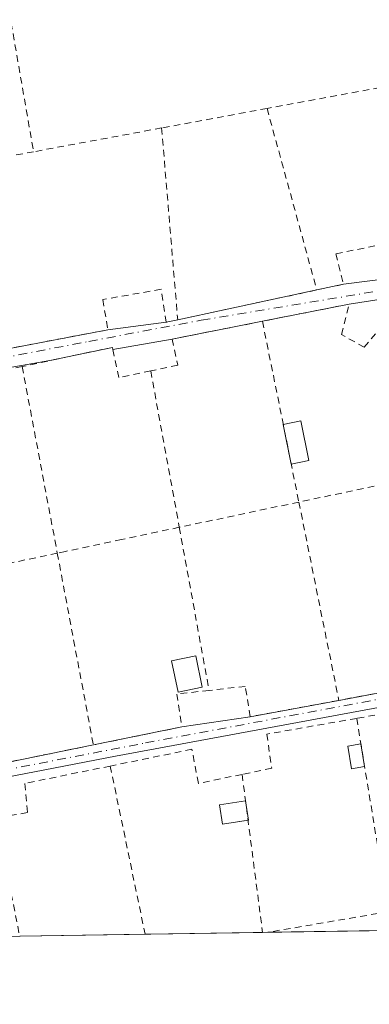
# Model space of a CAD drawing. Units: metres. Extents: x 607268 to 610732, y 4740832 to 4743201.
# Drawn here: x 607947 to 607999, y 4740834 to 4740981 of the extents above; entities that cross this region are included whole.
import ezdxf

# ---------------------------------------------------------------- set-up
doc = ezdxf.new("R2010")
doc.units = ezdxf.units.M
doc.header["$MEASUREMENT"] = 0
doc.linetypes.add('DGN Style 2', pattern=[1.6480167562047852, 0.988810053722871, -0.6592067024819142])
doc.linetypes.add('DGN Style 4', pattern=[2.6384748266838614, 1.318413404963828, -0.6592067024819142, 0.001648016756204785, -0.6592067024819142])
for name, color, linetype, lineweight in [('Alambrada', 7, 'DGN Style 2', 0), ('Comarca CxS', 21, 'Continuous', 0), ('Comunidad Autónoma CxS', 142, 'Continuous', 0), ('Edificación ligera', 1, 'Continuous', 0), ('Edificación ligera Cxs', 1, 'Continuous', 0), ('Huerta CxS', 92, 'Continuous', 0), ('Municipio CxS', 4, 'Continuous', 0), ('Provincia CxS', 1, 'Continuous', 0), ('Vía urbana Cxs', 4, 'Continuous', 0), ('Vía urbana eje', 4, 'DGN Style 4', 0)]:
    doc.layers.add(name, color=color, linetype=linetype, lineweight=lineweight)

# ---------------------------------------------------------------- blocks, each defined once
blk = doc.blocks.new('*U34')
at = {"layer": 'Vía urbana Cxs', "color": 4, "linetype": 'Continuous', "lineweight": 0}
for points in [[(608055.9912999999, 4740984.5766, 406.9168000000063), (608060.7538000002, 4740955.8957, 404.8877000000066), (608062.8705000002, 4740951.239, 404.2918000000063), (608067.1037999997, 4740948.910700001, 404.6070999999938), (608068.9040999999, 4740949.2707, 404.6122999999934), (608070.8080000002, 4740949.651500001, 404.5175000000018), (608071.8003000002, 4740951.541099999, 404.5669999999955), (608072.2401000002, 4740950.1501, 404.4355000000069), (608072.8931999998, 4740948.081, 404.4186000000045), (608074.5093, 4740942.960899999, 404.5737999999984), (608071.5488, 4740944.677300001, 404.4168999999966), (608070.2337999997, 4740944.3091, 404.4204000000027), (608068.9029999999, 4740943.9365, 404.4133000000002), (608066.1513, 4740940.444, 404.3027000000002), (608065.3046000004, 4740935.5757, 404.6269999999931), (608066.6804999998, 4740929.543099999, 404.571299999996), (608070.8080000002, 4740917.2665, 405.6353999999992), (608075.7822000004, 4740897.793099999, 416.9824999999983), (608075.0412999997, 4740891.972200001, 410.3251000000019), (608054.8271000005, 4740888.1622, 405.5697999999975), (608002.5454000002, 4740878.531400001, 405.9839000000065), (607961.3761, 4740870.911400001, 404.8366999999998), (607879.7784000002, 4740855.142200001, 405.3705999999947)], [(607945.6001000004, 4740931.840100001, 405.9076999999961), (607960.2301000003, 4740934.610099999, 405.7458999999944), (607968.9301000005, 4740935.7401, 405.0881999999983), (607970.6601, 4740936.110099999, 405.2961000000068), (607991.4200999998, 4740940.5601, 405.824099999998), (607995.3901000004, 4740941.4101, 405.8926999999967), (608004.4700999996, 4740942.550100001, 404.920100000003), (608011.2401000002, 4740943.920100001, 405.3007999999973), (608026.6001000004, 4740947.040100001, 404.905700000003), (608029.6107999999, 4740947.649900001, 404.8046000000031), (608041.5201000003, 4740950.110099999, 404.7195999999968), (608050.7413999997, 4740951.2258, 405.1203999999998), (608054.0000999998, 4740951.620100001, 405.0819999999949), (608053.9530999997, 4740951.769300001, 405.1285999999964), (608045.3601000002, 4740979.0601, 404.383600000001), (608043.5532999998, 4740984.799500001, 404.7902999999933)], [(607945.2100999998, 4740870.0001, 404.6953000000067), (607958.0701000001, 4740872.610099999, 404.6462999999931), (607960.0301000001, 4740873.0101, 404.5648999999976), (607971.2901, 4740875.300100001, 405.2605999999942), (607981.5000999998, 4740876.8101, 404.4961000000039), (607994.7100999998, 4740879.2601, 405.1111999999994), (608007.9700999996, 4740881.720100001, 406.8402999999962)], [(608033.8809000002, 4740944.3003, 404.3350999999966), (607996.2500999998, 4740938.440099999, 405.054999999993), (607983.3101000005, 4740935.890100001, 405.1125999999931), (607969.8201000001, 4740933.220100001, 405.0993000000017), (607960.9890999999, 4740931.665200001, 405.0972000000039), (607960.9200999998, 4740931.9901, 404.9983000000066), (607951.5783000002, 4740930.008099999, 405.7835000000051), (607907.7273000004, 4740922.286900001, 405.6297999999952)]]:
    blk.add_polyline3d(points, dxfattribs=at)

msp = doc.modelspace()

# ---------------------------------------------------------------- linework, layer by layer
at = {"layer": 'Alambrada', "color": 7, "linetype": 'DGN Style 2', "lineweight": 0, "extrusion": (-0.002476326141189963, 0.01428449184522661, 0.9998949050283067), "elevation": 66623.09178619423, "flags": 128}
msp.add_lwpolyline([(607943.5311670997, 4740520.601572437), (607948.2821510894, 4740493.198776571)], dxfattribs=at)
at = {"layer": 'Alambrada', "color": 7, "linetype": 'DGN Style 2', "lineweight": 0, "extrusion": (-0.003419725117303873, -0.0006339232855460591, 0.9999939517924047), "elevation": -4679.48321442803, "flags": 128}
msp.add_lwpolyline([(608003.570402304, 4740969.696266759), (607981.8302664466, 4740965.666265948)], dxfattribs=at)
at = {"layer": 'Alambrada', "color": 7, "linetype": 'DGN Style 2', "lineweight": 0, "extrusion": (-0.01798650869590765, -0.003336760190051709, 0.999832661767141), "elevation": -26349.98230528029, "flags": 128}
msp.add_lwpolyline([(-4550535.279158265, 1462311.048914809), (-4550535.279158265, 1462295.037675306)], dxfattribs=at)
at = {"layer": 'Alambrada', "color": 7, "linetype": 'DGN Style 2', "lineweight": 0, "extrusion": (-0.007101585537450859, 0.02595619943028634, 0.9996378560228647), "elevation": 119144.7727224591, "flags": 128}
msp.add_lwpolyline([(-1837571.319952211, -4410845.20465543), (-1837571.319952211, -4410817.077734206)], dxfattribs=at)
at = {"layer": 'Alambrada', "color": 7, "linetype": 'DGN Style 2', "lineweight": 0, "extrusion": (0.0815617602445657, 0.01514352765456634, 0.9965532363280867), "elevation": 121785.2715591282, "flags": 128}
msp.add_lwpolyline([(4550316.305155665, -1458136.583556928), (4550316.305155664, -1458117.069525735)], dxfattribs=at)
at = {"layer": 'Alambrada', "color": 7, "linetype": 'DGN Style 2', "lineweight": 0, "extrusion": (-0.001514808013505713, 0.01808302065835023, 0.9998353413040328), "elevation": 85214.71615543374, "flags": 128}
msp.add_lwpolyline([(-1001608.963278702, -4672888.86690788), (-1001608.963278702, -4672860.111825282)], dxfattribs=at)
at = {"layer": 'Alambrada', "color": 7, "linetype": 'DGN Style 2', "lineweight": 0, "extrusion": (0.02065582161392374, 0.003813746883874949, 0.9997793718456887), "elevation": 31044.81846807525, "flags": 128}
msp.add_lwpolyline([(4551780.252070682, -1458303.217401026), (4551780.252070683, -1458294.348060142)], dxfattribs=at)
at = {"layer": 'Alambrada', "color": 7, "linetype": 'DGN Style 2', "lineweight": 0, "extrusion": (-0.02430873075569093, -0.005210686506881577, 0.9996909194121822), "elevation": -39077.35607177311, "flags": 128}
msp.add_lwpolyline([(-4508206.758697625, 1587676.260163013), (-4508206.758697624, 1587655.022016108)], dxfattribs=at)
at = {"layer": 'Alambrada', "color": 7, "linetype": 'DGN Style 2', "lineweight": 0, "extrusion": (-0.006064980358219986, 0.03012823892009502, 0.9995276410549275), "elevation": 139553.5636093437, "flags": 128}
msp.add_lwpolyline([(-1531634.096584265, -4525565.023351126), (-1531634.096584265, -4525537.459816827)], dxfattribs=at)
at = {"layer": 'Alambrada', "color": 7, "linetype": 'DGN Style 2', "lineweight": 0, "extrusion": (0.004254976559013713, -0.022623689184349, 0.9997349968177428), "elevation": -104265.0967406216, "flags": 128}
msp.add_lwpolyline([(1473764.225434076, 4545674.544930625), (1473764.225434076, 4545646.170026165)], dxfattribs=at)
at = {"layer": 'Alambrada', "color": 7, "linetype": 'DGN Style 2', "lineweight": 0, "extrusion": (-0.001268826280780294, 0.006953104939044351, 0.9999750218938351), "elevation": 32598.41446002738, "flags": 128}
msp.add_lwpolyline([(607966.6554059583, 4740816.420257583), (607970.9200155672, 4740793.050992677)], dxfattribs=at)
at = {"layer": 'Alambrada', "color": 7, "linetype": 'DGN Style 2', "lineweight": 0, "extrusion": (0.2063270841618996, -0.9784488842058227, 0.008180179559702086), "elevation": -4513289.138911677, "flags": 128}
msp.add_lwpolyline([(1573134.530245481, 37325.25869818658), (1573117.557560114, 37326.76314852282), (1573116.450675935, 37326.72414721792)], dxfattribs=at)
at = {"layer": 'Alambrada', "color": 7, "linetype": 'DGN Style 2', "lineweight": 0, "extrusion": (-0.007313968619332174, -0.001544517979983278, 0.9999720597732944), "elevation": -11363.28126858724, "flags": 128}
msp.add_lwpolyline([(607975.4541071135, 4740896.98540086), (607957.6009869992, 4740893.215396364)], dxfattribs=at)
at = {"layer": 'Alambrada', "color": 7, "linetype": 'DGN Style 2', "lineweight": 0, "extrusion": (0.005539681573313253, -0.02751845879673522, 0.9996059455372996), "elevation": -126688.6419230218, "flags": 128}
msp.add_lwpolyline([(1531644.267397927, 4525912.430581891), (1531644.267397927, 4525882.203131867)], dxfattribs=at)
at = {"layer": 'Alambrada', "color": 7, "linetype": 'DGN Style 2', "lineweight": 0, "extrusion": (0.006371113226637604, -0.03491285780912684, 0.9993700522208243), "elevation": -161239.5269809978, "flags": 128}
msp.add_lwpolyline([(1449188.205829138, 4551885.917680167), (1449188.205829138, 4551861.138462232)], dxfattribs=at)
at = {"layer": 'Alambrada', "color": 7, "linetype": 'DGN Style 2', "lineweight": 0, "extrusion": (-0.000643630084072002, -0.0001356581566590294, 0.9999997836685663), "elevation": -629.5761489939994, "flags": 128}
msp.add_lwpolyline([(607952.818056529, 4740901.209716584), (607935.26435257, 4740897.50991655)], dxfattribs=at)
at = {"layer": 'Alambrada', "color": 7, "linetype": 'DGN Style 2', "lineweight": 0, "extrusion": (0.001371139725821045, -0.007290430383335244, 0.9999724844217855), "elevation": -33324.77109272421, "flags": 128}
msp.add_lwpolyline([(607951.5567486829, 4740784.288482196), (607956.9437400668, 4740755.646321015)], dxfattribs=at)
at = {"layer": 'Alambrada', "color": 7, "linetype": 'DGN Style 2', "lineweight": 0, "extrusion": (-0.005711950569389368, 0.03478987614683404, 0.9993783258298036), "elevation": 161866.7687160503, "flags": 128}
msp.add_lwpolyline([(-1368058.358934565, -4576875.255803403), (-1368058.358934565, -4576845.981074873)], dxfattribs=at)
at = {"layer": 'Alambrada', "color": 7, "linetype": 'DGN Style 2', "lineweight": 0, "extrusion": (0.9743079391008036, 0.2048201594639534, 0.09366291732753987), "elevation": 1563404.394437138, "flags": 128}
msp.add_lwpolyline([(4514389.568722361, -146672.7485761605), (4514363.912158583, -146672.1137855999), (4514363.907688119, -146672.1124798598)], dxfattribs=at)
at = {"layer": 'Alambrada', "color": 7, "linetype": 'DGN Style 2', "lineweight": 0, "extrusion": (0.00530294917621119, -0.04097387754468405, 0.9991461455107495), "elevation": -190621.2999866863, "flags": 128}
msp.add_lwpolyline([(1211452.236290198, 4619688.134944145), (1211452.236290198, 4619664.320702532)], dxfattribs=at)
at = {"layer": 'Alambrada', "color": 7, "linetype": 'DGN Style 2', "lineweight": 0, "extrusion": (0.8802182899485338, 0.2122343769370681, 0.4244671144932353), "elevation": 1541468.703362693, "flags": 128}
msp.add_lwpolyline([(4466283.426598423, -722185.349140322), (4466265.432601141, -722183.6615692641), (4466265.432406713, -722183.661458821)], dxfattribs=at)
at = {"layer": 'Alambrada', "color": 7, "linetype": 'DGN Style 2', "lineweight": 0, "extrusion": (0.1610590515673997, -0.9751275190284667, 0.1522704946521059), "elevation": -4524944.929093149, "flags": 128}
msp.add_lwpolyline([(1372440.25507364, 697556.3014367543), (1372421.995814283, 697555.5766853243), (1372421.995107344, 697555.5767865041)], dxfattribs=at)
at = {"layer": 'Alambrada', "color": 7, "linetype": 'DGN Style 2', "lineweight": 0}
for points in [[(608011.2401000002, 4740943.920100001, 405.3007999999973), (608004.4700999996, 4740942.550100001, 404.920100000003), (608003.3300999999, 4740947.840100001, 407.3515000000043), (607994.2600999996, 4740945.950099999, 406.8693999999959), (607995.3901000004, 4740941.4101, 405.8926999999967), (607991.4200999998, 4740940.5601, 405.824099999998)], [(607970.6601, 4740936.110099999, 405.2961000000068), (607968.9301000005, 4740935.7401, 405.0881999999983), (607968.1700999998, 4740940.6601, 405.8421999999992), (607959.4801000003, 4740939.140100001, 407.0430000000051), (607960.2301000003, 4740934.610099999, 405.7458999999944), (607945.6001000004, 4740931.840100001, 405.9076999999961)], [(608004.1901000004, 4740924.8201, 405.0142000000051), (608002.3000999996, 4740936.550100001, 404.4449000000022), (607998.5201000003, 4740932.0101, 404.9005999999936), (607995.1101000002, 4740933.9001, 404.9808000000049), (607996.2500999998, 4740938.440099999, 405.054999999993), (607983.3101000005, 4740935.890100001, 405.1125999999931)], [(607983.3101000005, 4740935.890100001, 405.1125999999931), (607969.8201000001, 4740933.220100001, 405.0993000000017), (607970.6700999998, 4740929.340100001, 406.4364999999962), (607966.6300999997, 4740928.4801, 405.6554000000033)], [(607966.6300999997, 4740928.4801, 405.6554000000033), (607961.8800999997, 4740927.470100001, 406.4826999999932), (607960.9200999998, 4740931.9901, 404.9983000000066), (607947.4401000004, 4740929.130100001, 405.5157000000036)], [(607947.4401000004, 4740929.130100001, 405.5157000000036), (607933.9600999998, 4740926.270099999, 406.1236999999965), (607934.9101, 4740921.8101, 406.4762000000046), (607930.7901, 4740920.9301, 405.293399999995)], [(607970.8945000004, 4740905.111400001, 405.8233000000037), (607962.2701000003, 4740903.290100001, 404.732999999993), (607953.9101, 4740901.5101, 404.7165999999997), (607952.6834000006, 4740901.251499999, 404.8625000000029)], [(608011.0800999999, 4740887.420100001, 407.6156000000047), (608006.4600999998, 4740886.2601, 408.9437000000034), (608007.9700999996, 4740881.720100001, 406.8402999999962), (607994.7100999998, 4740879.2601, 405.1111999999994)], [(607994.7100999998, 4740879.2601, 405.1111999999994), (607981.5000999998, 4740876.8101, 404.4961000000039), (607980.7500999998, 4740881.350099999, 404.570000000007), (607975.3400999998, 4740880.7501, 404.9438999999985)], [(607975.3400999998, 4740880.7501, 404.9438999999985), (607970.5401, 4740880.210100001, 404.8635999999969), (607971.2901, 4740875.300100001, 405.2605999999942), (607960.0301000001, 4740873.0101, 404.5648999999976), (607958.0701000001, 4740872.610099999, 404.6462999999931)], [(608015.5800999999, 4740875.4101, 405.1477000000014), (608010.6001000004, 4740874.4101, 404.8736000000063), (608009.8400999998, 4740878.7601, 405.247000000003), (607997.3800999997, 4740876.5701, 405.3629999999976)], [(607997.3800999997, 4740876.5701, 405.3629999999976), (607983.9501, 4740874.220100001, 404.9513000000007), (607984.7001, 4740869.120100001, 405.6058000000049), (607980.2701000003, 4740868.200099999, 406.7118999999948)], [(607958.0701000001, 4740872.610099999, 404.6462999999931), (607945.2100999998, 4740870.0001, 404.6953000000067), (607944.4501, 4740874.920100001, 405.0558000000019), (607939.5201000003, 4740873.9001, 404.9872000000032)], [(607980.2701000003, 4740868.200099999, 406.7118999999948), (607973.7401000002, 4740866.850099999, 407.4765999999945), (607972.7901, 4740871.950099999, 406.7021999999997), (607960.5800999999, 4740869.450099999, 405.0463000000018)], [(607960.5800999999, 4740869.450099999, 405.0463000000018), (607947.8400999998, 4740866.850099999, 404.7909000000073), (607948.2200999996, 4740862.5001, 405.1441999999952), (607943.5500999996, 4740861.690099999, 404.847299999994)]]:
    msp.add_polyline3d(points, dxfattribs=at)
at = {"layer": 'Comarca CxS', "color": 21, "linetype": 'Continuous', "lineweight": 0, "flags": 128}
msp.add_lwpolyline([(610710.8800008404, 4740887.75998256), (607304.360000815, 4740833.859982559), (607292.8472394014, 4741573.467782397), (607288.7133261574, 4741839.040425517), (607279.5016926292, 4742430.818172098), (607277.3107076683, 4742571.572375851), (607268.3500008141, 4743147.229982536), (608344.1648715809, 4743164.257918278), (609027.6500900722, 4743175.076082904), (609063.2939999986, 4743175.639000001), (610202.5894507482, 4743193.672955357), (610673.7200008405, 4743201.129982539), (610678.3178653083, 4742914.893122413)], close=True, dxfattribs=at)
at = {"layer": 'Comunidad Autónoma CxS', "color": 142, "linetype": 'Continuous', "lineweight": 0, "flags": 128}
msp.add_lwpolyline([(610710.8800008404, 4740887.75998256), (607304.360000815, 4740833.859982559), (607292.8472394014, 4741573.467782397), (607288.7133261574, 4741839.040425517), (607279.5016926292, 4742430.818172098), (607277.3107076683, 4742571.572375851), (607268.3500008141, 4743147.229982536), (608344.1648715809, 4743164.257918278), (609027.6500900722, 4743175.076082904), (609063.2939999986, 4743175.639000001), (610202.5894507482, 4743193.672955357), (610673.7200008405, 4743201.129982539), (610678.3178653083, 4742914.893122413)], close=True, dxfattribs=at)
at = {"layer": 'Edificación ligera', "color": 1, "linetype": 'Continuous', "lineweight": 0, "extrusion": (0.05648843078241993, 0.07539901576389409, 0.9955521310356259), "elevation": 392208.2570062769, "flags": 128}
msp.add_lwpolyline([(2356015.299796924, -4140210.052907352), (2356013.526711604, -4140212.04627799), (2356009.007276649, -4140207.990543587)], dxfattribs=at)
at = {"layer": 'Edificación ligera', "color": 1, "linetype": 'Continuous', "lineweight": 0, "extrusion": (-0.008870795050412408, 0.0440669353351136, 0.9989891962405522), "elevation": 203929.2263269106, "flags": 128}
msp.add_lwpolyline([(-1531622.086073446, -4523103.632257103), (-1531622.086073446, -4523109.69887288)], dxfattribs=at)
at = {"layer": 'Edificación ligera', "color": 1, "linetype": 'Continuous', "lineweight": 0, "extrusion": (0.02886803897675707, 0.005811450829441583, 0.9995663376509303), "elevation": 45508.22079600846, "flags": 128}
msp.add_lwpolyline([(4527686.469815366, -1530984.061668969), (4527686.469815366, -1530981.399275157)], dxfattribs=at)
at = {"layer": 'Edificación ligera', "color": 1, "linetype": 'Continuous', "lineweight": 0, "extrusion": (0.01142963540370966, -0.06961388001584994, 0.9975085318651049), "elevation": -322676.398629943, "flags": 128}
msp.add_lwpolyline([(1368066.752808133, 4568348.665828776), (1368066.752808133, 4568345.225517124)], dxfattribs=at)
at = {"layer": 'Edificación ligera', "color": 1, "linetype": 'Continuous', "lineweight": 0}
msp.add_polyline3d([(607998.5623000005, 4740869.3698, 405.7217999999993), (607996.6254000004, 4740869.0518, 405.5890000000072), (607996.0694000004, 4740872.438200001, 405.9689000000071), (607998.0062999995, 4740872.756200001, 405.9645000000019)], dxfattribs=at)
at = {"layer": 'Edificación ligera Cxs', "color": 1, "linetype": 'Continuous', "lineweight": 0, "extrusion": (0.02953060952644933, -0.18555109263755, 0.9821907834641942), "elevation": -861319.4686801358, "flags": 128}
msp.add_lwpolyline([(1345558.979332253, 4504779.081763489), (1345558.979332253, 4504776.109753422)], dxfattribs=at)
at = {"layer": 'Edificación ligera Cxs', "color": 1, "linetype": 'Continuous', "lineweight": 0, "extrusion": (0.09944518132064831, 0.01588278135090268, 0.9949162744516057), "elevation": 136162.5162997485, "flags": 128}
msp.add_lwpolyline([(4585640.103645596, -1341183.28426296), (4585640.103645597, -1341183.198865477)], dxfattribs=at)
at = {"layer": 'Edificación ligera Cxs', "color": 1, "linetype": 'Continuous', "lineweight": 0}
for points in [[(607974.3291999997, 4740881.2152, 405.1459999999934), (607970.7197000004, 4740880.472100001, 404.9318999999959), (607969.7560000002, 4740885.152899999, 405.0571000000054), (607973.3655000003, 4740885.896000001, 405.2387000000017), (607974.3291999997, 4740881.2152, 405.1459999999934)], [(607981.1542999997, 4740861.3685, 405.718200000003), (607977.3343000002, 4740860.760600001, 406.1031999999978), (607976.8755000001, 4740863.643400001, 406.7002999999968), (607980.7794000005, 4740864.264699999, 406.2679999999964)]]:
    msp.add_polyline3d(points, dxfattribs=at)
for points in [[(607990.216, 4740915.069599999, 405.3948999999994), (607987.6070999998, 4740914.544399999, 405.3948999999994), (607986.4111000003, 4740920.4857, 405.3948999999994), (607989.0199999996, 4740921.0108, 405.3948999999994)], [(607974.3291999997, 4740881.2152, 405.2387000000017), (607970.7197000004, 4740880.472100001, 405.2387000000017), (607969.7560000002, 4740885.152899999, 405.2387000000017), (607973.3655000003, 4740885.896000001, 405.2387000000017)], [(607998.5623000005, 4740869.3698, 405.9689000000071), (607996.6254000004, 4740869.0518, 405.9689000000071), (607996.0694000004, 4740872.438200001, 405.9689000000071), (607998.0062999995, 4740872.756200001, 405.9689000000071)], [(607981.2381999996, 4740861.381899999, 406.7002999999968), (607977.3343000002, 4740860.760600001, 406.7002999999968), (607976.8755000001, 4740863.643400001, 406.7002999999968), (607980.7794000005, 4740864.264699999, 406.7002999999968)]]:
    msp.add_3dface(points, dxfattribs=at)
at = {"layer": 'Huerta CxS', "color": 92, "linetype": 'Continuous', "lineweight": 0, "extrusion": (-0.0009870147710766713, -1.562488001635712e-05, 0.9999995127787338), "elevation": -270.1267464085302, "flags": 128}
msp.add_lwpolyline([(607983.4267423963, 4740844.59935801), (607965.9035338569, 4740844.32195801)], dxfattribs=at)
at = {"layer": 'Huerta CxS', "color": 92, "linetype": 'Continuous', "lineweight": 0, "extrusion": (-0.01264455643697152, -0.0001995258626733132, 0.9999200344937302), "elevation": -8229.595772564942, "flags": 128}
msp.add_lwpolyline([(607940.6259406876, 4740843.067950635), (607939.8273768136, 4740843.055350636)], dxfattribs=at)
at = {"layer": 'Huerta CxS', "color": 92, "linetype": 'Continuous', "lineweight": 0, "extrusion": (-0.0105297792814595, -0.0001665779298267604, 0.9999445464624912), "elevation": -6787.633905153367, "flags": 128}
msp.add_lwpolyline([(607971.9981534232, 4740843.824804953), (607954.6706923143, 4740843.55070495)], dxfattribs=at)
at = {"layer": 'Huerta CxS', "color": 92, "linetype": 'Continuous', "lineweight": 0, "extrusion": (-0.01140814178657672, -0.000180581666433224, 0.9999349087271827), "elevation": -7387.551010949333, "flags": 128}
msp.add_lwpolyline([(607912.1197492676, 4740842.772642548), (607904.5130540148, 4740842.652242546)], dxfattribs=at)
at = {"layer": 'Huerta CxS', "color": 92, "linetype": 'Continuous', "lineweight": 0, "extrusion": (0.005946275684534095, 9.40386161705762e-05, 0.9999823163247549), "elevation": 4464.967354224579, "flags": 128}
msp.add_lwpolyline([(607952.6501052462, 4740843.92668291), (607933.9203739524, 4740843.630482908)], dxfattribs=at)
at = {"layer": 'Huerta CxS', "color": 92, "linetype": 'Continuous', "lineweight": 0}
msp.add_polyline3d([(608304.7101999996, 4740849.688100001, 416.7765999999974), (607814.1562999999, 4740841.926300001, 405.3206000000064)], dxfattribs=at)
at = {"layer": 'Municipio CxS', "color": 4, "linetype": 'Continuous', "lineweight": 0, "flags": 128}
msp.add_lwpolyline([(610710.8800008404, 4740887.75998256), (607304.360000815, 4740833.859982559), (607292.8472394014, 4741573.467782397)], dxfattribs=at)
at = {"layer": 'Provincia CxS', "color": 1, "linetype": 'Continuous', "lineweight": 0, "flags": 128}
msp.add_lwpolyline([(610710.8800008404, 4740887.75998256), (607304.360000815, 4740833.859982559), (607292.8472394014, 4741573.467782397), (607288.7133261574, 4741839.040425517), (607279.5016926292, 4742430.818172098), (607277.3107076683, 4742571.572375851), (607268.3500008141, 4743147.229982536), (608344.1648715809, 4743164.257918278), (609027.6500900722, 4743175.076082904), (609063.2939999986, 4743175.639000001), (610202.5894507482, 4743193.672955357), (610673.7200008405, 4743201.129982539), (610678.3178653083, 4742914.893122413)], close=True, dxfattribs=at)
at = {"layer": 'Vía urbana Cxs', "color": 4, "linetype": 'Continuous', "lineweight": 0, "extrusion": (-0.01651984007387682, -0.003536993466104307, 0.9998572820963773), "elevation": -26406.83062896864, "flags": 128}
msp.add_lwpolyline([(-4508584.326587611, 1586865.203901824), (-4508584.32658761, 1586869.264456708)], dxfattribs=at)
at = {"layer": 'Vía urbana Cxs', "color": 4, "linetype": 'Continuous', "lineweight": 0, "extrusion": (0.104861727784107, 0.01316545922524065, 0.9943996624745608), "elevation": 126575.7374784655, "flags": 128}
msp.add_lwpolyline([(4628272.160148877, -1187122.322006181), (4628272.160148876, -1187131.524829158)], dxfattribs=at)
at = {"layer": 'Vía urbana Cxs', "color": 4, "linetype": 'Continuous', "lineweight": 0, "extrusion": (-0.02430873075569093, -0.005210686506881577, 0.9996909194121822), "elevation": -39077.35607177311, "flags": 128}
msp.add_lwpolyline([(-4508206.758697624, 1587655.022016108), (-4508206.758697625, 1587676.260163013)], dxfattribs=at)
at = {"layer": 'Vía urbana Cxs', "color": 4, "linetype": 'Continuous', "lineweight": 0, "extrusion": (0.004284872681878715, 0.0008443914476611819, 0.9999904633891181), "elevation": 7013.445532594845, "flags": 128}
msp.add_lwpolyline([(607988.9330143969, 4740934.208142612), (607975.9928863795, 4740931.658141704)], dxfattribs=at)
at = {"layer": 'Vía urbana Cxs', "color": 4, "linetype": 'Continuous', "lineweight": 0, "extrusion": (0.07413548031258556, 0.009629091127350109, 0.9972016903128892), "elevation": 91126.92555619206, "flags": 128}
msp.add_lwpolyline([(4623136.305530125, -1210117.088212937), (4623136.305530126, -1210125.885909755)], dxfattribs=at)
at = {"layer": 'Vía urbana Cxs', "color": 4, "linetype": 'Continuous', "lineweight": 0, "extrusion": (-0.1141315538055913, -0.02440963863157961, 0.9931657253287576), "elevation": -184710.6471332423, "flags": 128}
msp.add_lwpolyline([(-4508937.745372823, 1575265.203389193), (-4508937.745372823, 1575266.984687149)], dxfattribs=at)
at = {"layer": 'Vía urbana Cxs', "color": 4, "linetype": 'Continuous', "lineweight": 0, "extrusion": (-0.0009487486897442163, -0.0001877805041929824, 0.9999995323070936), "elevation": -1061.966290101607, "flags": 128}
msp.add_lwpolyline([(607983.4208197767, 4740935.774269733), (607969.9308132294, 4740933.104269685)], dxfattribs=at)
at = {"layer": 'Vía urbana Cxs', "color": 4, "linetype": 'Continuous', "lineweight": 0, "extrusion": (0.01067609216290633, 0.00202137903508531, 0.9999409657989444), "elevation": 16479.58722261078, "flags": 128}
msp.add_lwpolyline([(607906.6189555448, 4740908.214229738), (607921.2498491567, 4740910.984235397)], dxfattribs=at)
at = {"layer": 'Vía urbana Cxs', "color": 4, "linetype": 'Continuous', "lineweight": 0, "extrusion": (-0.0002306481772246745, -4.061089919136004e-05, 0.9999999725760862), "elevation": 72.33859700246404, "flags": 128}
msp.add_lwpolyline([(607969.897363849, 4740933.226947216), (607961.0663635994, 4740931.672047216)], dxfattribs=at)
at = {"layer": 'Vía urbana Cxs', "color": 4, "linetype": 'Continuous', "lineweight": 0, "extrusion": (0.01779971328519089, 0.2946200541904879, 0.9554486872018607), "elevation": 1407982.124997114, "flags": 128}
msp.add_lwpolyline([(-320948.4879348694, -4556383.235225958), (-320948.399467078, -4556383.570301576), (-320939.1941958891, -4556380.910024783)], dxfattribs=at)
at = {"layer": 'Vía urbana Cxs', "color": 4, "linetype": 'Continuous', "lineweight": 0, "extrusion": (-0.1250374438225631, -0.02319699185527406, 0.9918808079659501), "elevation": -185594.4199675496, "flags": 128}
msp.add_lwpolyline([(-4550438.25955708, 1450744.721757422), (-4550438.25955708, 1450758.318410937)], dxfattribs=at)
at = {"layer": 'Vía urbana Cxs', "color": 4, "linetype": 'Continuous', "lineweight": 0, "extrusion": (-0.04496771160133903, -0.008339961649430204, 0.9989536275288383), "elevation": -66474.194689937, "flags": 128}
msp.add_lwpolyline([(-4550515.744062644, 1460801.917134288), (-4550515.744062644, 1460815.366481782)], dxfattribs=at)
at = {"layer": 'Vía urbana Cxs', "color": 4, "linetype": 'Continuous', "lineweight": 0, "extrusion": (0.07307465904086591, 0.01080731979402416, 0.9972679158806479), "elevation": 96067.60359641435, "flags": 128}
msp.add_lwpolyline([(4600914.818043854, -1291464.950187972), (4600914.818043854, -1291475.299519363)], dxfattribs=at)
at = {"layer": 'Vía urbana Cxs', "color": 4, "linetype": 'Continuous', "lineweight": 0, "extrusion": (-0.1996882327787158, 0.9798365524468315, 0.006703743642259312), "elevation": 4523880.913893228, "flags": 128}
msp.add_lwpolyline([(-1542430.671723402, -29922.96399408065), (-1542432.672123288, -29923.04539590977), (-1542444.162627117, -29922.34968027681)], dxfattribs=at)
at = {"layer": 'Vía urbana Cxs', "color": 4, "linetype": 'Continuous', "lineweight": 0, "extrusion": (0.01840226335478197, -0.07194958643216662, 0.9972384938998602), "elevation": -329512.4902428619, "flags": 128}
msp.add_lwpolyline([(1763724.626549805, 4430141.043324372), (1763724.554740579, 4430140.304086213), (1763737.660417723, 4430139.644292591)], dxfattribs=at)
at = {"layer": 'Vía urbana Cxs', "color": 4, "linetype": 'Continuous', "lineweight": 0}
for points in [[(608071.0121999999, 4740899.053500001, 407.6245999999956), (608063.4084999999, 4740928.531099999, 405.2731000000058), (608060.0218000002, 4740943.453600001, 404.0377000000008), (608052.1901000004, 4740945.147, 404.1428000000014), (608033.8809000002, 4740944.3003, 404.3350999999966), (607996.2500999998, 4740938.440099999, 405.054999999993)], [(608070.2337999997, 4740944.3091, 404.4204000000027), (608068.9029999999, 4740943.9365, 404.4133000000002), (608066.1513, 4740940.444, 404.3027000000002), (608065.3046000004, 4740935.5757, 404.6269999999931), (608066.6804999998, 4740929.543099999, 404.571299999996), (608070.8080000002, 4740917.2665, 405.6353999999992), (608075.7822000004, 4740897.793099999, 416.9824999999983), (608075.0412999997, 4740891.972200001, 410.3251000000019), (608054.8271000005, 4740888.1622, 405.5697999999975), (608002.5454000002, 4740878.531400001, 405.9839000000065), (607961.3761, 4740870.911400001, 404.8366999999998), (607879.7784000002, 4740855.142200001, 405.3705999999947), (607844.1124999998, 4740848.6863, 404.9036000000052), (607833.5291999998, 4740847.628000001, 404.8214000000008), (607827.2850000003, 4740852.708000001, 406.1062999999995), (607825.3799999999, 4740858.317199999, 406.4902000000002), (607821.9933000002, 4740874.827199999, 406.5602999999974), (607818.0774999997, 4740901.073899999, 405.1750999999931), (607816.2783000004, 4740908.799799999, 404.8813999999985), (607814.5383000001, 4740911.9134, 405.1578000000009)], [(607951.5783000002, 4740930.008099999, 405.7835000000051), (607907.7273000004, 4740922.286900001, 405.6297999999952), (607862.3246999999, 4740913.291099999, 405.0426000000007), (607828.5637999997, 4740905.2477, 404.7687000000006), (607825.7062999997, 4740901.6494, 404.6401999999944), (607823.0604999998, 4740895.511, 404.7035999999935), (607821.8963000001, 4740888.631899999, 404.9076000000059), (607821.9596999995, 4740888.293299999, 404.9015999999974)]]:
    msp.add_polyline3d(points, dxfattribs=at)
at = {"layer": 'Vía urbana eje', "color": 4, "linetype": 'DGN Style 4', "lineweight": 0}
for points in [[(607822.5462999997, 4740907.311699999, 404.9481999999989), (607825.6882999997, 4740907.278700001, 404.915399999998), (607882.9707000004, 4740918.986500001, 405.1796999999933), (607917.4989, 4740925.270300001, 405.2428000000073), (607941.5099, 4740929.8345, 406.3600000000006), (607957.3849, 4740932.8771, 405.4049999999988), (607974.1858999999, 4740936.052100001, 405.4361000000063), (608012.2729000002, 4740942.336100001, 404.5807999999961), (608035.3444999997, 4740946.569300001, 404.311400000006), (608054.8179000001, 4740948.897700001, 404.3702999999951), (608060.0531000001, 4740948.288899999, 404.1012000000046)], [(607822.5462999997, 4740907.311699999, 404.9481999999989), (607820.5950999996, 4740902.7543, 404.8592000000062), (607820.0395000001, 4740890.7687, 405.207899999994), (607821.3095000006, 4740883.069300001, 404.8966999999975), (607824.1668999996, 4740866.3211, 406.5632999999943), (607826.4687000001, 4740856.6373, 406.0852000000014), (607828.6913000002, 4740852.430500001, 405.7385999999969), (607833.3744999999, 4740849.176100001, 404.8752999999998), (607840.1212999999, 4740848.937899999, 404.8175000000047), (607848.4556999998, 4740850.842900001, 404.9973999999929), (607878.3006999996, 4740856.319900001, 405.3217000000004), (607933.8633000003, 4740866.717900001, 405.3508000000002), (607965.8515, 4740872.909299999, 404.632700000002), (608009.9046999998, 4740881.1643, 405.8046999999933), (608027.2878999999, 4740884.101100001, 405.9790000000066), (608039.6705, 4740886.3237, 404.776199999993), (608068.1661, 4740891.721100001, 404.5390000000043), (608072.9287, 4740893.2293, 406.8714000000036), (608073.4842999997, 4740896.801100001, 410.8209999999963), (608070.7855000002, 4740906.4055, 405.3809999999939), (608064.9911000002, 4740927.9957, 404.9213000000018), (608061.8954999996, 4740940.695699999, 404.2556000000041), (608060.1492999997, 4740948.077500001, 404.0936999999976), (608060.0531000001, 4740948.288899999, 404.1012000000046)]]:
    msp.add_polyline3d(points, dxfattribs=at)

# ---------------------------------------------------------------- block references
at = {"layer": 'Vía urbana Cxs', "color": 4, "linetype": 'Continuous', "lineweight": 0}
msp.add_blockref('*U34', (0, 0), dxfattribs=at)

doc.saveas('drawing.dxf')
